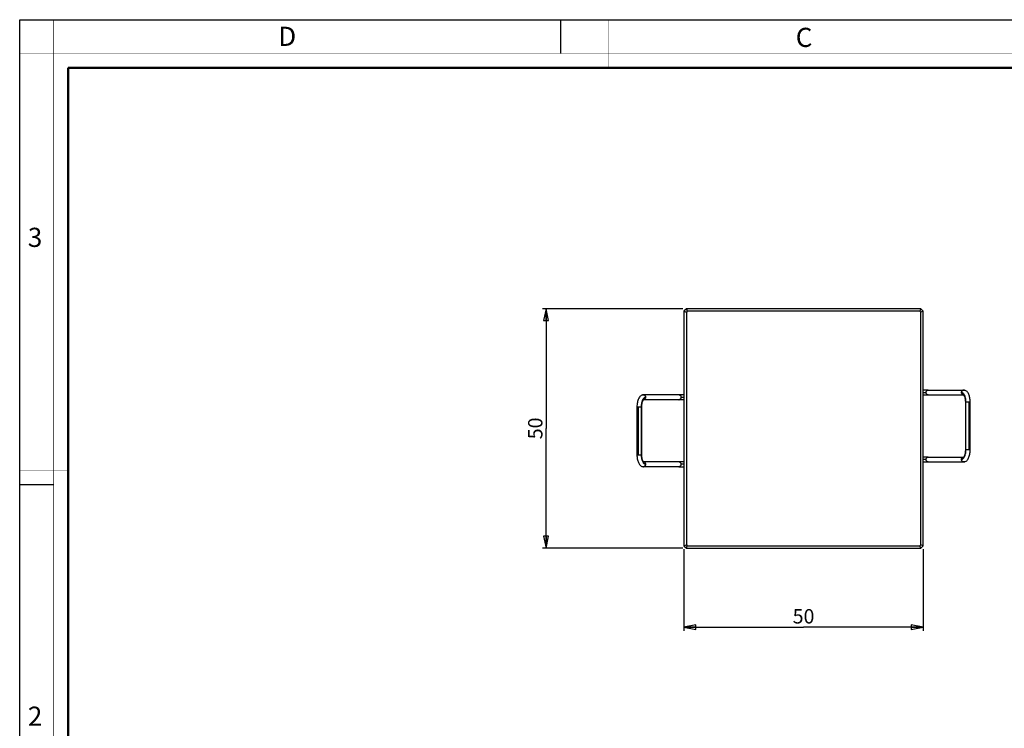
# Model space of a CAD drawing. Units: millimetres. Extents: x 0 to 420, y 0 to 297.
# Drawn here: x 0 to 206, y 149 to 297 of the extents above; entities that cross this region are included whole.
import ezdxf

# ---------------------------------------------------------------- set-up
doc = ezdxf.new("R2010")
doc.units = ezdxf.units.MM
doc.header["$LTSCALE"] = 23.1
doc.layers.get('0').update_dxf_attribs({"linetype": 'CONTINUOUS'})
for name, color, linetype in [('3_ALL_AXES', 7, 'CONTINUOUS'), ('5_ALL_CURVES', 7, 'CONTINUOUS'), ('7_ALL_FEATURES', 7, 'CONTINUOUS')]:
    doc.layers.add(name, color=color, linetype=linetype)
doc.styles.get("Standard").update_dxf_attribs({"font": 'arial.ttf'})
doc.styles.add('TEXTSTYLE_2', font='txt', dxfattribs={"width": 0.9})
doc.styles.add('TEXTSTYLE_3', font='txt', dxfattribs={"width": 0.9})
doc.dimstyles.new('DIMSTYLE_1', dxfattribs={"dimtxt": 3, "dimasz": 2.5, "dimexe": 0.75, "dimexo": 0.75, "dimgap": 0.75, "dimtad": 1, "dimtxsty": 'STANDARD', "dimblk": 'CLOSED', "dimblk1": 'CLOSED', "dimblk2": 'CLOSED', "dimcen": 0.09, "dimazin": 2, "dimtp": 0.3, "dimtm": 0.3, "dimtfac": 1, "dimtofl": 0, "dimtmove": 0, "dimatfit": 3, "dimldrblk": 'CLOSED', "dimfxl": 1, "dimtolj": 1, "dimarcsym": 0})

# ---------------------------------------------------------------- blocks, each defined once
blk = doc.blocks.new('_CLOSED')
at = {"color": 0, "linetype": 'ByBlock'}
for p, q in [((0, 0), (-1, 0.2)), ((-1, 0.2), (-1, -0.2)), ((-1, -0.2), (0, 0)), ((-1, 0), (0, 0))]:
    blk.add_line(p, q, dxfattribs=at)
blk = doc.blocks.new('*D1')
at = {"color": 2, "linetype": 'Continuous'}
for p, q in [((138.539304, 236.704078), (109.208762, 236.704078)), ((109.958762, 236.704078), (109.958762, 211.704078)), ((109.958762, 186.704078), (109.958762, 211.704078)), ((138.539304, 186.704078), (109.208762, 186.704078))]:
    blk.add_line(p, q, dxfattribs=at)
at = {"color": 2, "linetype": 'Continuous', "xscale": 2.5, "yscale": 2.5, "zscale": 2.5}
for p, rotation in [((109.958762, 236.704078), 90), ((109.958762, 186.704078), 270)]:
    blk.add_blockref('_CLOSED', p, dxfattribs=dict(at, rotation=rotation))
at = {"color": 2, "linetype": 'Continuous', "insert": (106.208762, 211.704078), "char_height": 3, "width": 4.66171, "attachment_point": 2, "rotation": 90, "line_spacing_factor": 0.9}
blk.add_mtext('50', dxfattribs=at)
blk = doc.blocks.new('*D3')
at = {"color": 2, "linetype": 'Continuous'}
for p, q in [((138.789304, 186.454078), (138.789304, 169.457957)), ((188.789304, 186.454078), (188.789304, 169.457957)), ((138.789304, 170.207957), (163.789304, 170.207957)), ((188.789304, 170.207957), (163.789304, 170.207957))]:
    blk.add_line(p, q, dxfattribs=at)
at = {"color": 2, "linetype": 'Continuous', "xscale": 2.5, "yscale": 2.5, "zscale": 2.5, "rotation": 180}
blk.add_blockref('_CLOSED', (138.789304, 170.207957), dxfattribs=at)
at = {"color": 2, "linetype": 'Continuous', "xscale": 2.5, "yscale": 2.5, "zscale": 2.5}
blk.add_blockref('_CLOSED', (188.789304, 170.207957), dxfattribs=at)
at = {"color": 2, "linetype": 'Continuous', "insert": (163.789304, 173.957957), "char_height": 3, "width": 4.66171, "attachment_point": 2, "line_spacing_factor": 0.9}
blk.add_mtext('50', dxfattribs=at)

msp = doc.modelspace()

# ---------------------------------------------------------------- linework, layer by layer
at = {"color": 7, "linetype": 'Continuous'}
for p, q in [((0, 297), (420, 297)), ((0, 0), (0, 297)), ((113, 297), (113, 290)), ((0, 199.968), (7, 199.968))]:
    msp.add_line(p, q, dxfattribs=at)
for points, const_width in [([(7.054, 0), (7.054, 297)], 0.1), ([(123, 287), (123, 297)], 0.1), ([(0, 290), (420, 290)], 0.1), ([(10.054, 10.032), (10.054, 287)], 0.5), ([(10.054, 287), (410, 287)], 0.5), ([(10, 202.968), (0, 202.968)], 0.1)]:
    msp.add_lwpolyline(points, dxfattribs=dict(at, const_width=const_width))
at = {"layer": '3_ALL_AXES', "color": 7, "linetype": 'Continuous'}
for p, q in [((137.71, 218.714), (130.315, 218.714)), ((189.868, 219.714), (197.264, 219.714)), ((189.868, 218.694), (197.216, 218.694)), ((137.71, 217.694), (130.329, 217.694)), ((137.71, 204.714), (130.362, 204.714)), ((189.868, 205.714), (197.249, 205.714)), ((189.868, 204.694), (197.264, 204.694)), ((137.71, 203.694), (130.315, 203.694))]:
    msp.add_line(p, q, dxfattribs=at)
at = {"layer": '3_ALL_AXES', "color": 9, "linetype": 'Continuous'}
for p, q in [((138.164, 218.204), (138.789, 218.204)), ((188.789, 219.204), (189.415, 219.204)), ((138.789, 204.204), (138.164, 204.204)), ((189.415, 205.204), (188.789, 205.204))]:
    msp.add_line(p, q, dxfattribs=at)
at = {"layer": '3_ALL_AXES', "color": 7, "linetype": 'Continuous'}
for centre, radius, start, end in [((130.315, 218.285), 0.419, 80.7942, 90.16576), ((137.71, 218.296), 0.417, 82.80855, 89.97849), ((189.868, 219.296), 0.417, 90.02151, 97.19145), ((189.868, 219.112), 0.417, 262.80856, 269.97849), ((197.264, 219.115), 0.421, 263.10647, 265.1253), ((197.264, 219.109), 0.415, 265.11884, 269.99003), ((137.71, 218.112), 0.417, 270.02151, 277.19144), ((130.315, 204.299), 0.415, 85.11884, 89.99003), ((130.314, 204.293), 0.421, 83.10647, 85.1253), ((137.71, 204.296), 0.417, 82.80855, 89.97849), ((189.868, 205.296), 0.417, 90.02151, 97.19145), ((189.868, 205.112), 0.417, 262.80856, 269.97849), ((197.264, 205.123), 0.419, 260.7942, 270.16576), ((137.71, 204.112), 0.417, 270.02151, 277.19144)]:
    msp.add_arc(centre, radius, start, end, dxfattribs=at)
for points, knots in [([(130.157, 218.683), (130.169, 218.688), (130.22, 218.706), (130.274, 218.714), (130.315, 218.714)], [0, 0, 0, 0, 0.252348, 1, 1, 1, 1]), ([(130.315, 218.714), (130.374, 218.714), (130.497, 218.687), (130.65, 218.573), (130.751, 218.406), (130.788, 218.211), (130.756, 218.014), (130.659, 217.845), (130.509, 217.727), (130.387, 217.696), (130.327, 217.694)], [0, 0, 0, 0, 0.1192251, 0.2418013, 0.3690529, 0.4995541, 0.6301734, 0.7577183, 0.8805976, 1, 1, 1, 1]), ([(130.768, 218.204), (130.768, 218.14), (130.746, 218.013), (130.665, 217.875), (130.574, 217.791), (130.498, 217.743), (130.414, 217.713), (130.355, 217.705), (130.326, 217.704)], [0, 0, 0, 0, 0.2604339, 0.5145332, 0.6387228, 0.7607202, 0.8808712, 1, 1, 1, 1]), ([(130.382, 218.698), (130.435, 218.69), (130.54, 218.65), (130.667, 218.535), (130.749, 218.38), (130.768, 218.263), (130.768, 218.204)], [0, 0, 0, 0, 0.2389231, 0.4852697, 0.7399041, 1, 1, 1, 1]), ([(137.763, 218.711), (137.818, 218.704), (137.93, 218.666), (138.065, 218.549), (138.152, 218.388), (138.172, 218.265), (138.172, 218.204)], [0, 0, 0, 0, 0.2389987, 0.4850228, 0.7397117, 1, 1, 1, 1]), ([(138.172, 218.204), (138.172, 218.143), (138.152, 218.02), (138.065, 217.86), (137.93, 217.742), (137.818, 217.705), (137.763, 217.698)], [0, 0, 0, 0, 0.2602883, 0.5149772, 0.7610013, 1, 1, 1, 1]), ([(189.406, 219.204), (189.406, 219.265), (189.426, 219.388), (189.514, 219.549), (189.648, 219.666), (189.76, 219.704), (189.816, 219.711)], [0, 0, 0, 0, 0.2602883, 0.5149772, 0.7610013, 1, 1, 1, 1]), ([(189.816, 218.698), (189.76, 218.705), (189.648, 218.742), (189.514, 218.86), (189.426, 219.02), (189.406, 219.143), (189.406, 219.204)], [0, 0, 0, 0, 0.2389987, 0.4850228, 0.7397117, 1, 1, 1, 1]), ([(197.214, 218.697), (197.156, 218.704), (197.039, 218.744), (196.901, 218.869), (196.815, 219.04), (196.792, 219.232), (196.834, 219.421), (196.936, 219.581), (197.086, 219.688), (197.206, 219.714), (197.264, 219.714)], [0, 0, 0, 0, 0.1197761, 0.2432706, 0.3712303, 0.501832, 0.6319635, 0.7587434, 0.8809718, 1, 1, 1, 1]), ([(197.265, 219.704), (197.236, 219.704), (197.176, 219.698), (197.09, 219.669), (197.011, 219.622), (196.918, 219.538), (196.834, 219.398), (196.811, 219.269), (196.811, 219.204)], [0, 0, 0, 0, 0.1191877, 0.2392786, 0.3611929, 0.485313, 0.7393849, 1, 1, 1, 1]), ([(196.811, 219.204), (196.811, 219.144), (196.831, 219.023), (196.904, 218.89), (196.986, 218.806), (197.056, 218.757), (197.133, 218.722), (197.188, 218.71), (197.216, 218.707)], [0, 0, 0, 0, 0.2598644, 0.5139822, 0.6383597, 0.7605909, 0.8809586, 1, 1, 1, 1]), ([(197.264, 219.714), (197.303, 219.714), (197.355, 219.706), (197.404, 219.69), (197.416, 219.686)], [0, 0, 0, 0, 0.7477712, 1, 1, 1, 1]), ([(130.313, 203.704), (130.343, 203.704), (130.403, 203.71), (130.489, 203.739), (130.568, 203.786), (130.661, 203.87), (130.745, 204.01), (130.768, 204.139), (130.768, 204.204)], [0, 0, 0, 0, 0.1191877, 0.2392786, 0.3611929, 0.485313, 0.7393849, 1, 1, 1, 1]), ([(130.365, 204.711), (130.423, 204.704), (130.539, 204.664), (130.677, 204.539), (130.764, 204.369), (130.787, 204.176), (130.745, 203.987), (130.642, 203.828), (130.492, 203.72), (130.373, 203.694), (130.315, 203.694)], [0, 0, 0, 0, 0.1197761, 0.2432706, 0.3712303, 0.501832, 0.6319635, 0.7587434, 0.8809718, 1, 1, 1, 1]), ([(130.768, 204.204), (130.768, 204.265), (130.748, 204.385), (130.675, 204.518), (130.593, 204.602), (130.523, 204.651), (130.445, 204.686), (130.39, 204.698), (130.363, 204.701)], [0, 0, 0, 0, 0.2598644, 0.5139822, 0.6383597, 0.7605909, 0.8809586, 1, 1, 1, 1]), ([(137.763, 204.711), (137.818, 204.704), (137.93, 204.666), (138.065, 204.549), (138.152, 204.388), (138.172, 204.265), (138.172, 204.204)], [0, 0, 0, 0, 0.2389987, 0.4850228, 0.7397117, 1, 1, 1, 1]), ([(138.172, 204.204), (138.172, 204.143), (138.152, 204.02), (138.065, 203.86), (137.93, 203.742), (137.818, 203.705), (137.763, 203.698)], [0, 0, 0, 0, 0.2602883, 0.5149772, 0.7610013, 1, 1, 1, 1]), ([(189.406, 205.204), (189.406, 205.265), (189.426, 205.388), (189.514, 205.549), (189.648, 205.666), (189.76, 205.704), (189.816, 205.711)], [0, 0, 0, 0, 0.2602883, 0.5149772, 0.7610013, 1, 1, 1, 1]), ([(189.816, 204.698), (189.76, 204.705), (189.648, 204.742), (189.514, 204.86), (189.426, 205.02), (189.406, 205.143), (189.406, 205.204)], [0, 0, 0, 0, 0.2389987, 0.4850228, 0.7397117, 1, 1, 1, 1]), ([(197.264, 204.694), (197.204, 204.694), (197.081, 204.721), (196.929, 204.835), (196.827, 205.002), (196.79, 205.197), (196.823, 205.394), (196.92, 205.563), (197.07, 205.681), (197.192, 205.712), (197.252, 205.714)], [0, 0, 0, 0, 0.1192251, 0.2418013, 0.3690529, 0.4995541, 0.6301734, 0.7577183, 0.8805976, 1, 1, 1, 1]), ([(196.811, 205.204), (196.811, 205.268), (196.833, 205.395), (196.914, 205.533), (197.004, 205.617), (197.081, 205.665), (197.165, 205.695), (197.223, 205.703), (197.252, 205.704)], [0, 0, 0, 0, 0.2604339, 0.5145332, 0.6387228, 0.7607202, 0.8808712, 1, 1, 1, 1]), ([(197.197, 204.71), (197.144, 204.718), (197.038, 204.759), (196.912, 204.873), (196.83, 205.028), (196.811, 205.145), (196.811, 205.204)], [0, 0, 0, 0, 0.2389231, 0.4852697, 0.7399041, 1, 1, 1, 1]), ([(197.422, 204.725), (197.409, 204.72), (197.359, 204.702), (197.304, 204.694), (197.264, 204.694)], [0, 0, 0, 0, 0.252348, 1, 1, 1, 1]), ([(130.315, 203.694), (130.276, 203.694), (130.224, 203.702), (130.175, 203.718), (130.163, 203.723)], [0, 0, 0, 0, 0.7477712, 1, 1, 1, 1])]:
    msp.add_open_spline(points, degree=3, knots=knots, dxfattribs=at)
at = {"layer": '3_ALL_AXES', "color": 9, "linetype": 'Continuous'}
for points, knots in [([(130.23, 217.747), (130.265, 217.815), (130.338, 217.937), (130.469, 218.086), (130.613, 218.181), (130.718, 218.204), (130.768, 218.204)], [0, 0, 0, 0, 0.3103339, 0.5748436, 0.7996934, 1, 1, 1, 1]), ([(196.811, 219.204), (196.858, 219.204), (196.958, 219.183), (197.096, 219.097), (197.223, 218.961), (197.294, 218.848), (197.328, 218.786)], [0, 0, 0, 0, 0.2029633, 0.4288942, 0.6923941, 1, 1, 1, 1]), ([(197.328, 218.786), (197.383, 218.684), (197.48, 218.454), (197.58, 218.074), (197.642, 217.651), (197.656, 217.355), (197.656, 217.204)], [0, 0, 0, 0, 0.2125142, 0.4560906, 0.7222273, 1, 1, 1, 1]), ([(129.923, 216.204), (129.923, 216.35), (129.936, 216.636), (129.994, 217.048), (130.088, 217.42), (130.178, 217.646), (130.23, 217.747)], [0, 0, 0, 0, 0.2758722, 0.5409736, 0.7850361, 1, 1, 1, 1]), ([(130.25, 204.623), (130.195, 204.724), (130.099, 204.954), (129.999, 205.334), (129.937, 205.758), (129.923, 206.053), (129.923, 206.204)], [0, 0, 0, 0, 0.2125142, 0.4560906, 0.7222273, 1, 1, 1, 1]), ([(197.656, 207.204), (197.656, 207.058), (197.643, 206.772), (197.585, 206.36), (197.49, 205.988), (197.4, 205.762), (197.348, 205.661)], [0, 0, 0, 0, 0.2758722, 0.5409736, 0.7850361, 1, 1, 1, 1]), ([(130.768, 204.204), (130.721, 204.204), (130.621, 204.225), (130.483, 204.312), (130.356, 204.448), (130.285, 204.56), (130.25, 204.623)], [0, 0, 0, 0, 0.2029633, 0.4288942, 0.6923941, 1, 1, 1, 1]), ([(197.348, 205.661), (197.314, 205.593), (197.241, 205.471), (197.109, 205.322), (196.965, 205.227), (196.86, 205.204), (196.811, 205.204)], [0, 0, 0, 0, 0.3103339, 0.5748436, 0.7996934, 1, 1, 1, 1])]:
    msp.add_open_spline(points, degree=3, knots=knots, dxfattribs=at)
at = {"layer": '5_ALL_CURVES', "color": 40, "linetype": 'Continuous'}
for p, q in [((129.258, 206.204), (129.258, 216.204)), ((198.32, 217.204), (198.32, 207.204))]:
    msp.add_line(p, q, dxfattribs=at)
at = {"layer": '7_ALL_FEATURES', "color": 7, "linetype": 'Continuous'}
for p, q in [((139.289, 236.704), (138.789, 236.204)), ((188.289, 236.704), (139.289, 236.704)), ((139.289, 236.704), (139.496, 236.204)), ((188.289, 236.704), (188.082, 236.204)), ((188.789, 236.204), (188.289, 236.704)), ((138.789, 236.204), (138.789, 187.204)), ((138.789, 236.204), (139.289, 235.997)), ((139.496, 236.204), (139.289, 235.997)), ((139.289, 235.997), (139.289, 187.411)), ((188.082, 236.204), (139.496, 236.204)), ((188.289, 235.997), (188.082, 236.204)), ((188.789, 236.204), (188.289, 235.997)), ((188.289, 187.411), (188.289, 235.997)), ((188.789, 187.204), (188.789, 236.204)), ((138.789, 218.704), (137.762, 218.704)), ((189.817, 219.704), (188.789, 219.704)), ((188.789, 218.704), (189.817, 218.704)), ((128.97, 216.204), (128.97, 216.204)), ((128.97, 216.204), (128.97, 206.204)), ((129.969, 216.204), (129.969, 216.204)), ((129.969, 206.204), (129.969, 216.204)), ((137.762, 217.704), (138.789, 217.704)), ((197.609, 217.204), (197.609, 207.204)), ((197.609, 217.204), (197.609, 217.204)), ((198.609, 207.204), (198.609, 217.204)), ((198.609, 217.204), (198.609, 217.204)), ((128.97, 206.204), (128.97, 206.204)), ((129.969, 206.204), (129.969, 206.204)), ((197.609, 207.204), (197.609, 207.204)), ((198.609, 207.204), (198.609, 207.204)), ((138.789, 204.704), (137.762, 204.704)), ((189.817, 205.704), (188.789, 205.704)), ((188.789, 204.704), (189.817, 204.704)), ((137.762, 203.704), (138.789, 203.704)), ((138.789, 187.204), (139.289, 187.411)), ((139.289, 187.411), (139.496, 187.204)), ((188.082, 187.204), (188.289, 187.411)), ((188.789, 187.204), (188.289, 187.411)), ((138.789, 187.204), (139.289, 186.704)), ((139.289, 186.704), (139.496, 187.204)), ((139.289, 186.704), (188.289, 186.704)), ((139.496, 187.204), (188.082, 187.204)), ((188.289, 186.704), (188.082, 187.204)), ((188.289, 186.704), (188.789, 187.204))]:
    msp.add_line(p, q, dxfattribs=at)
at = {"layer": '7_ALL_FEATURES', "color": 9, "linetype": 'Continuous'}
for p, q in [((128.97, 216.204), (129.923, 216.204)), ((129.923, 206.204), (129.923, 216.204)), ((129.923, 216.204), (129.969, 216.204)), ((197.656, 217.204), (197.609, 217.204)), ((197.656, 217.204), (197.656, 207.204)), ((198.609, 217.204), (197.656, 217.204)), ((128.97, 206.204), (129.923, 206.204)), ((129.923, 206.204), (129.969, 206.204)), ((197.656, 207.204), (197.609, 207.204)), ((198.609, 207.204), (197.656, 207.204))]:
    msp.add_line(p, q, dxfattribs=at)
at = {"layer": '7_ALL_FEATURES', "color": 7, "linetype": 'Continuous'}
for centre, start, end in [((197.265, 218.843), 79.8099, 89.96373), ((130.314, 204.566), 259.8099, 269.96373)]:
    msp.add_arc(centre, 0.861, start, end, dxfattribs=at)
for points, knots in [([(130.313, 218.704), (130.256, 218.704), (130.142, 218.692), (129.924, 218.625), (129.681, 218.468), (129.453, 218.202), (129.276, 217.881), (129.14, 217.511), (129.007, 216.952), (128.97, 216.507), (128.97, 216.204)], [0, 0, 0, 0, 0.0554757, 0.1102163, 0.218801, 0.3289539, 0.445425, 0.5716868, 0.7079218, 1, 1, 1, 1]), ([(197.216, 218.713), (197.221, 218.71), (197.233, 218.7), (197.271, 218.661), (197.33, 218.575), (197.402, 218.43), (197.472, 218.238), (197.531, 218.01), (197.592, 217.663), (197.609, 217.39), (197.609, 217.204)], [0, 0, 0, 0, 0.0097112, 0.0302595, 0.1012604, 0.2056098, 0.3357449, 0.4854238, 0.6492238, 1, 1, 1, 1]), ([(198.609, 217.204), (198.609, 217.49), (198.576, 217.913), (198.456, 218.447), (198.335, 218.804), (198.178, 219.119), (197.978, 219.386), (197.726, 219.593), (197.522, 219.671), (197.417, 219.69)], [0, 0, 0, 0, 0.2908465, 0.427466, 0.554923, 0.6728999, 0.7836931, 0.8917175, 1, 1, 1, 1]), ([(129.969, 216.204), (129.969, 216.369), (129.987, 216.684), (130.055, 217.061), (130.136, 217.323), (130.199, 217.479), (130.263, 217.597), (130.308, 217.66), (130.33, 217.683)], [0, 0, 0, 0, 0.3191727, 0.6119894, 0.7401226, 0.850746, 0.9392383, 1, 1, 1, 1]), ([(128.97, 206.204), (128.97, 205.918), (129.003, 205.495), (129.122, 204.961), (129.244, 204.604), (129.401, 204.289), (129.601, 204.022), (129.853, 203.815), (130.057, 203.737), (130.162, 203.718)], [0, 0, 0, 0, 0.2908465, 0.427466, 0.554923, 0.6728999, 0.7836931, 0.8917175, 1, 1, 1, 1]), ([(130.362, 204.695), (130.358, 204.698), (130.346, 204.708), (130.308, 204.747), (130.249, 204.833), (130.176, 204.978), (130.107, 205.17), (130.048, 205.398), (129.987, 205.745), (129.969, 206.018), (129.969, 206.204)], [0, 0, 0, 0, 0.0097112, 0.0302595, 0.1012604, 0.2056098, 0.3357449, 0.4854238, 0.6492238, 1, 1, 1, 1]), ([(197.609, 207.204), (197.609, 207.04), (197.591, 206.724), (197.523, 206.347), (197.443, 206.085), (197.379, 205.929), (197.316, 205.811), (197.27, 205.748), (197.249, 205.725)], [0, 0, 0, 0, 0.3191727, 0.6119894, 0.7401226, 0.850746, 0.9392383, 1, 1, 1, 1]), ([(197.265, 204.704), (197.323, 204.704), (197.437, 204.716), (197.655, 204.783), (197.897, 204.94), (198.126, 205.206), (198.303, 205.527), (198.439, 205.897), (198.572, 206.456), (198.609, 206.902), (198.609, 207.204)], [0, 0, 0, 0, 0.0554757, 0.1102163, 0.218801, 0.3289539, 0.445425, 0.5716868, 0.7079218, 1, 1, 1, 1])]:
    msp.add_open_spline(points, degree=3, knots=knots, dxfattribs=at)

# ---------------------------------------------------------------- texts
at = {"color": 2, "linetype": 'Continuous', "char_height": 4, "attachment_point": 1, "line_spacing_factor": 0.9}
for s, insert, width, style in [('D', (53.988, 295.579), 3.6, 'TEXTSTYLE_3'), ('C', (162.155, 295.359), 3.6, 'TEXTSTYLE_3'), ('3', (1.647, 253.595), 4.28571, 'TEXTSTYLE_2'), ('2', (1.647, 153.595), 4.71429, 'TEXTSTYLE_2')]:
    msp.add_mtext(s, dxfattribs=dict(at, insert=insert, width=width, style=style))

# ---------------------------------------------------------------- dimensions: what is measured, and where the dimension line sits
at = {"color": 2, "linetype": 'Continuous'}
dim = msp.add_linear_dim(base=(109.959, 186.704), p1=(139.289, 236.704), p2=(139.289, 186.704), angle=270, dimstyle='DIMSTYLE_1', dxfattribs=at)
dim.commit()
dim.dimension.update_dxf_attribs({"geometry": '*D1', "text_midpoint": (109.959, 211.696), "dimtype": 160})
dim = msp.add_linear_dim(base=(188.789, 170.208), p1=(138.789, 187.204), p2=(188.789, 187.204), dimstyle='DIMSTYLE_1', dxfattribs=at)
dim.commit()
dim.dimension.update_dxf_attribs({"geometry": '*D3', "text_midpoint": (163.781, 170.208), "dimtype": 160})

doc.saveas('drawing.dxf')
